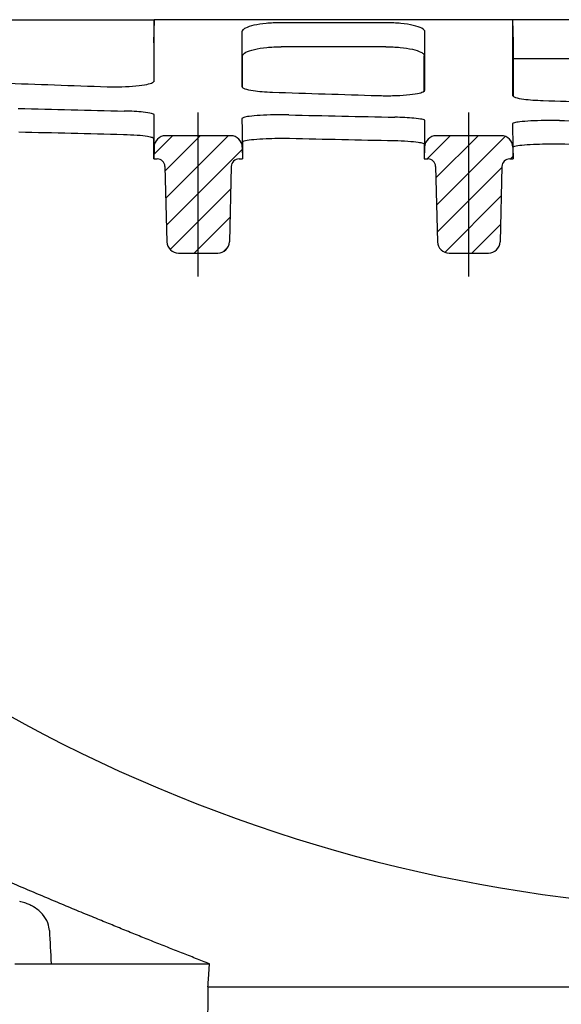
# Model space of a CAD drawing. Units: millimetres. Extents: x 5024 to 16523, y 464 to 3236.
# Drawn here: x 8557 to 8627, y 2130 to 2258 of the extents above; entities that cross this region are included whole.
import ezdxf

# ---------------------------------------------------------------- set-up
doc = ezdxf.new("R2010")
doc.units = ezdxf.units.MM
doc.header["$LTSCALE"] = 10
doc.layers.add('AM_8', color=1, linetype='Continuous', lineweight=25)
doc.layers.add('SICHTBAR', color=7, linetype='Continuous', lineweight=25)
pattern_1 = [(45, (17.1928, 11.8024), (-1.796051, 1.796051), [])]

# ---------------------------------------------------------------- blocks, each defined once
blk = doc.blocks.new('tzerzr')
at = {"layer": 'AM_8'}
h = blk.add_hatch(dxfattribs=at)
h.set_pattern_fill('ANSI31', color=256, scale=0.8, style=0)
h.set_pattern_definition(pattern_1)
edge = h.paths.add_edge_path()
edge.add_line((262.61, 693.77), (263.07, 693.77))
edge.add_line((263.07, 693.77), (263.03, 695.31))
edge.add_arc((261.53, 695.27), 1.5, 1.5, 90)
edge.add_line((261.53, 696.77), (253.11, 696.77))
edge.add_arc((253.11, 695.27), 1.5, 90, 178.5)
edge.add_line((251.61, 695.31), (251.57, 693.77))
edge.add_line((251.57, 693.77), (252.03, 693.77))
edge.add_arc((252.03, 692.77), 1, 1.5, 90, ccw=False)
edge.add_line((253.03, 692.79), (253.28, 683.06))
edge.add_arc((254.78, 683.1), 1.5, 181.5, 270)
edge.add_line((254.78, 681.6), (259.86, 681.6))
edge.add_arc((259.86, 683.1), 1.5, 270, 358.5)
edge.add_line((261.36, 683.06), (261.61, 692.79))
edge.add_arc((262.61, 692.77), 1, 90, 178.5, ccw=False)
h = blk.add_hatch(dxfattribs=at)
h.set_pattern_fill('ANSI31', color=256, scale=0.8, style=0)
h.set_pattern_definition(pattern_1)
edge = h.paths.add_edge_path()
edge.add_line((297.61, 693.77), (298.07, 693.77))
edge.add_line((298.07, 693.77), (298.03, 695.31))
edge.add_arc((296.53, 695.27), 1.5, 1.5, 90)
edge.add_line((296.53, 696.77), (288.11, 696.77))
edge.add_arc((288.11, 695.27), 1.5, 90, 178.5)
edge.add_line((286.61, 695.31), (286.57, 693.77))
edge.add_line((286.57, 693.77), (287.03, 693.77))
edge.add_arc((287.03, 692.77), 1, 1.5, 90, ccw=False)
edge.add_line((288.03, 692.79), (288.28, 683.06))
edge.add_arc((289.78, 683.1), 1.5, 181.5, 270)
edge.add_line((289.78, 681.6), (294.86, 681.6))
edge.add_arc((294.86, 683.1), 1.5, 270, 358.5)
edge.add_line((296.36, 683.06), (296.61, 692.79))
edge.add_arc((297.61, 692.77), 1, 90, 178.5, ccw=False)

msp = doc.modelspace()

# ---------------------------------------------------------------- linework, layer by layer
at = {"layer": 'SICHTBAR'}
for p, q in [((8551.24, 2257.54), (8574.82, 2257.54)), ((8574.82, 2257.54), (8574.74, 2254.54)), ((8621.2, 2257.54), (8574.86, 2257.54)), ((8644.82, 2257.54), (8621.24, 2257.54)), ((8621.32, 2254.54), (8621.24, 2257.54)), ((8604.89, 2257.14), (8591.17, 2257.14)), ((8574.78, 2254.54), (8574.78, 2249.52)), ((8604.81, 2254.04), (8591.25, 2254.04)), ((8621.28, 2254.54), (8621.28, 2247.63)), ((8586.28, 2248.77), (8586.28, 2252.87)), ((8609.78, 2248.31), (8609.78, 2252.87)), ((8621.28, 2252.54), (8644.78, 2252.54)), ((8580.53, 2224.37), (8580.53, 2245.54)), ((8615.53, 2224.37), (8615.53, 2245.54)), ((8574.78, 2239.54), (8574.78, 2242.2)), ((8584.74, 2242.54), (8576.32, 2242.54)), ((8619.74, 2242.54), (8611.32, 2242.54)), ((8574.82, 2241.08), (8574.78, 2239.54)), ((8586.24, 2241.08), (8586.28, 2239.54)), ((8586.28, 2241.74), (8586.28, 2239.54)), ((8609.78, 2241.48), (8609.78, 2239.54)), ((8609.82, 2241.08), (8609.78, 2239.54)), ((8621.24, 2241.08), (8621.28, 2239.54)), ((8621.28, 2239.54), (8621.28, 2241.09)), ((8574.78, 2239.54), (8575.24, 2239.54)), ((8585.82, 2239.54), (8586.28, 2239.54)), ((8609.78, 2239.54), (8610.24, 2239.54)), ((8620.82, 2239.54), (8621.28, 2239.54)), ((8576.24, 2238.57), (8576.49, 2228.83)), ((8584.82, 2238.57), (8584.57, 2228.83)), ((8611.24, 2238.57), (8611.49, 2228.83)), ((8619.82, 2238.57), (8619.57, 2228.83)), ((8577.99, 2227.37), (8583.07, 2227.37)), ((8612.99, 2227.37), (8618.07, 2227.37)), ((8556.83, 2135.54), (8561.52, 2135.54)), ((8561.52, 2135.54), (8582, 2135.54)), ((8581.79, 2132.54), (8824.27, 2132.54))]:
    msp.add_line(p, q, dxfattribs=at)
for centre, radius, start, end in [((8576.32, 2241.04), 1.5, 90, 178.5), ((8584.74, 2241.04), 1.5, 1.5, 90), ((8611.32, 2241.04), 1.5, 90, 178.5), ((8619.74, 2241.04), 1.5, 1.5, 90), ((8575.24, 2238.54), 1, 1.5, 90), ((8585.82, 2238.54), 1, 90, 178.5), ((8610.24, 2238.54), 1, 1.5, 90), ((8620.82, 2238.54), 1, 90, 178.5), ((8577.99, 2228.87), 1.5, 181.5, 270), ((8583.07, 2228.87), 1.5, 270, 358.5), ((8612.99, 2228.87), 1.5, 181.5, 270), ((8618.07, 2228.87), 1.5, 270, 358.5), ((8653.03, 2342.54), 200, 239.3112, 264.3081)]:
    msp.add_arc(centre, radius, start, end, dxfattribs=at)
for centre, major_axis, start_param, end_param in [((8874.65, 2775.04), (2402.81, -15.01), 4.580405, 4.586123), ((8874.65, 2775.04), (2402.81, -15.01), 4.595087, 4.600796), ((8874.65, 2775.04), (2402.81, -15.01), 4.609744, 4.614778), ((8897.76, 2775.04), (-2402.81, -15.01), 1.427228, 1.43298), ((8897.76, 2775.04), (-2402.81, -15.01), 1.441928, 1.447668), ((8897.76, 2775.04), (-2402.81, -15.01), 1.456601, 1.458686), ((8897.76, 2775.04), (-2416.35, -15.1), 1.428063, 1.433717), ((8897.76, 2775.04), (-2416.35, -15.1), 1.442679, 1.448321), ((8897.76, 2775.04), (-2416.35, -15.1), 1.457269, 1.459302)]:
    msp.add_ellipse(centre, major_axis=major_axis, ratio=0.221527, start_param=start_param, end_param=end_param, dxfattribs=at)
for points, degree in [([(8574.86, 2257.54), (8574.85, 2257.54), (8574.83, 2257.54), (8574.82, 2257.54)], 3), ([(8574.82, 2257.54), (8574.82, 2257.54), (8574.82, 2257.54), (8574.82, 2257.54)], 3), ([(8621.24, 2257.54), (8621.24, 2257.54), (8621.24, 2257.54), (8621.24, 2257.54)], 3), ([(8574.74, 2254.54), (8574.74, 2254.54), (8574.74, 2254.54), (8574.74, 2254.54)], 3), ([(8621.28, 2254.54), (8621.29, 2254.54), (8621.31, 2254.54), (8621.32, 2254.54)], 3), ([(8621.32, 2254.54), (8621.32, 2254.54), (8621.32, 2254.54), (8621.32, 2254.54)], 3), ([(8574.82, 2241.08), (8574.82, 2241.08), (8574.86, 2243.44), (8574.86, 2245.22)], 3), ([(8609.82, 2241.08), (8609.82, 2241.08), (8609.86, 2243.19), (8609.86, 2244.5)], 3), ([(8561.29, 2139.83), (8561.37, 2138.4), (8561.45, 2136.97), (8561.52, 2135.54)], 3), ([(8581.79, 2132.54), (8581.9, 2134.04), (8582, 2135.54)], 2)]:
    msp.add_open_spline(points, degree=degree, dxfattribs=at)
for points, knots in [([(8574.86, 2249.66), (8574.86, 2251.34), (8574.86, 2253.32), (8574.86, 2256.22), (8574.86, 2256.87), (8574.86, 2257.54)], [0.666219, 0.666219, 0.666219, 0.666219, 3.760106, 3.760106, 4.616589, 4.616589, 4.616589, 4.616589]), ([(8621.2, 2257.54), (8621.2, 2256.46), (8621.2, 2255.43), (8621.2, 2251.78), (8621.2, 2249.54), (8621.2, 2247.76)], [2.904493, 2.904493, 2.904493, 2.904493, 4.284917, 4.284917, 8.113859, 8.113859, 8.113859, 8.113859]), ([(8621.24, 2257.54), (8621.24, 2257.54), (8621.23, 2257.54), (8621.22, 2257.54), (8621.21, 2257.54), (8621.2, 2257.54)], [2.1627605, 2.1627605, 2.1627605, 2.1627605, 2.3194519, 2.3194519, 2.8017466, 2.8017466, 2.8017466, 2.8017466]), ([(8591.17, 2257.14), (8590.54, 2257.14), (8589.92, 2257.11), (8588.74, 2257), (8588.21, 2256.92), (8587.28, 2256.71), (8586.91, 2256.58), (8586.5, 2256.37), (8586.39, 2256.29), (8586.24, 2256.13), (8586.2, 2256.05), (8586.2, 2255.97)], [0, 0, 0, 0, 0.1890251, 0.1890251, 0.3801395, 0.3801395, 0.5775275, 0.5775275, 0.6862554, 0.6862554, 0.7953178, 0.7953178, 0.7953178, 0.7953178]), ([(8609.86, 2255.97), (8609.86, 2256.12), (8609.73, 2256.28), (8609.2, 2256.57), (8608.83, 2256.7), (8607.89, 2256.91), (8607.34, 2257), (8606.15, 2257.11), (8605.53, 2257.14), (8604.89, 2257.14)], [0, 0, 0, 0, 0.207619, 0.207619, 0.4108299, 0.4108299, 0.6067635, 0.6067635, 0.7968422, 0.7968422, 0.7968422, 0.7968422]), ([(8586.2, 2255.97), (8586.2, 2254.62), (8586.2, 2253.36), (8586.2, 2251), (8586.2, 2249.89), (8586.2, 2248.91)], [0.551553, 0.551553, 0.551553, 0.551553, 2.370097, 2.370097, 4.293789, 4.293789, 4.293789, 4.293789]), ([(8609.86, 2248.44), (8609.86, 2249.42), (8609.86, 2250.51), (8609.86, 2253.01), (8609.86, 2254.42), (8609.86, 2255.97)], [0.670543, 0.670543, 0.670543, 0.670543, 2.637283, 2.637283, 4.718081, 4.718081, 4.718081, 4.718081]), ([(8574.74, 2254.54), (8574.75, 2254.54), (8574.75, 2254.54), (8574.77, 2254.54), (8574.77, 2254.54), (8574.78, 2254.54)], [1.9048702, 1.9048702, 1.9048702, 1.9048702, 2.1419084, 2.1419084, 2.5159527, 2.5159527, 2.5159527, 2.5159527]), ([(8586.28, 2252.87), (8586.28, 2253.03), (8586.42, 2253.18), (8586.94, 2253.47), (8587.32, 2253.59), (8588.26, 2253.81), (8588.8, 2253.89), (8589.99, 2254.01), (8590.62, 2254.04), (8591.25, 2254.04)], [0, 0, 0, 0, 0.2074716, 0.2074716, 0.4105831, 0.4105831, 0.606503, 0.606503, 0.7966923, 0.7966923, 0.7966923, 0.7966923]), ([(8604.81, 2254.04), (8605.44, 2254.04), (8606.07, 2254.01), (8607.24, 2253.9), (8607.78, 2253.81), (8608.7, 2253.61), (8609.08, 2253.48), (8609.49, 2253.27), (8609.6, 2253.19), (8609.74, 2253.03), (8609.78, 2252.95), (8609.78, 2252.87)], [0, 0, 0, 0, 0.1890972, 0.1890972, 0.3802546, 0.3802546, 0.5776124, 0.5776124, 0.6862307, 0.6862307, 0.79518, 0.79518, 0.79518, 0.79518]), ([(8568.76, 2248.88), (8569.39, 2248.86), (8570.04, 2248.86), (8571.32, 2248.89), (8571.93, 2248.93), (8573.04, 2249.03), (8573.52, 2249.1), (8574.21, 2249.25), (8574.45, 2249.33), (8574.78, 2249.49), (8574.86, 2249.58), (8574.86, 2249.66)], [0, 0, 0, 0, 0.1938819, 0.1938819, 0.3885315, 0.3885315, 0.5847246, 0.5847246, 0.74365, 0.74365, 0.9026945, 0.9026945, 0.9026945, 0.9026945]), ([(8586.2, 2248.91), (8586.2, 2248.8), (8586.33, 2248.7), (8586.83, 2248.52), (8587.2, 2248.44), (8588, 2248.32), (8588.39, 2248.27), (8589.22, 2248.21), (8589.67, 2248.18), (8590.14, 2248.17)], [0, 0, 0, 0, 0.1987968, 0.1987968, 0.3971497, 0.3971497, 0.5407523, 0.5407523, 0.6840616, 0.6840616, 0.6840616, 0.6840616]), ([(8603.76, 2247.74), (8604.39, 2247.72), (8605.05, 2247.71), (8606.32, 2247.74), (8606.94, 2247.78), (8608.04, 2247.87), (8608.52, 2247.94), (8609.21, 2248.07), (8609.45, 2248.14), (8609.78, 2248.29), (8609.86, 2248.37), (8609.86, 2248.44)], [0, 0, 0, 0, 0.1942029, 0.1942029, 0.3890711, 0.3890711, 0.5851701, 0.5851701, 0.7434058, 0.7434058, 0.9017241, 0.9017241, 0.9017241, 0.9017241]), ([(8621.2, 2247.76), (8621.2, 2247.67), (8621.33, 2247.58), (8621.83, 2247.41), (8622.2, 2247.34), (8623, 2247.23), (8623.38, 2247.19), (8624.22, 2247.13), (8624.67, 2247.11), (8625.14, 2247.09)], [0, 0, 0, 0, 0.198071, 0.198071, 0.3958374, 0.3958374, 0.5395602, 0.5395602, 0.683044, 0.683044, 0.683044, 0.683044]), ([(8574.86, 2245.22), (8574.86, 2245.29), (8574.73, 2245.36), (8574.23, 2245.48), (8573.87, 2245.54), (8573.07, 2245.63), (8572.69, 2245.66), (8571.86, 2245.71), (8571.42, 2245.73), (8570.96, 2245.74)], [0, 0, 0, 0, 0.1980516, 0.1980516, 0.3949286, 0.3949286, 0.5370221, 0.5370221, 0.6789492, 0.6789492, 0.6789492, 0.6789492]), ([(8592.27, 2245.24), (8591.64, 2245.25), (8590.98, 2245.25), (8589.71, 2245.23), (8589.1, 2245.21), (8588.01, 2245.14), (8587.53, 2245.09), (8586.84, 2245), (8586.61, 2244.96), (8586.28, 2244.86), (8586.2, 2244.81), (8586.2, 2244.77)], [0, 0, 0, 0, 0.194277, 0.194277, 0.3879134, 0.3879134, 0.5824406, 0.5824406, 0.7400698, 0.7400698, 0.8979492, 0.8979492, 0.8979492, 0.8979492]), ([(8586.2, 2244.77), (8586.2, 2243.28), (8586.2, 2242.54), (8586.24, 2241.08), (8586.24, 2241.08), (8586.24, 2241.08)], [0.726051, 0.726051, 0.726051, 0.726051, 5.597201, 5.597201, 5.597292, 5.597292, 5.597292, 5.597292]), ([(8609.86, 2244.5), (8609.86, 2244.55), (8609.73, 2244.61), (8609.23, 2244.72), (8608.87, 2244.77), (8608.07, 2244.84), (8607.69, 2244.87), (8606.86, 2244.91), (8606.42, 2244.93), (8605.95, 2244.94)], [0, 0, 0, 0, 0.1974146, 0.1974146, 0.393883, 0.393883, 0.5362671, 0.5362671, 0.6785287, 0.6785287, 0.6785287, 0.6785287]), ([(8627.27, 2244.51), (8626.64, 2244.52), (8625.98, 2244.52), (8624.71, 2244.5), (8624.1, 2244.48), (8623, 2244.42), (8622.52, 2244.39), (8621.84, 2244.31), (8621.6, 2244.27), (8621.28, 2244.19), (8621.2, 2244.15), (8621.2, 2244.11)], [0, 0, 0, 0, 0.194553, 0.194553, 0.388525, 0.388525, 0.5831529, 0.5831529, 0.7402434, 0.7402434, 0.8975342, 0.8975342, 0.8975342, 0.8975342]), ([(8621.2, 2244.11), (8621.2, 2243.06), (8621.2, 2242.54), (8621.24, 2241.08), (8621.24, 2241.08), (8621.24, 2241.08)], [0.709555, 0.709555, 0.709555, 0.709555, 4.799618, 4.799618, 4.79968, 4.79968, 4.79968, 4.79968]), ([(8570.88, 2242.71), (8571.51, 2242.7), (8572.1, 2242.67), (8573.17, 2242.59), (8573.62, 2242.54), (8574.24, 2242.44), (8574.44, 2242.39), (8574.71, 2242.3), (8574.78, 2242.25), (8574.78, 2242.2)], [0, 0, 0, 0, 0.1937369, 0.1937369, 0.388473, 0.388473, 0.5335036, 0.5335036, 0.67874, 0.67874, 0.67874, 0.67874]), ([(8586.28, 2241.74), (8586.28, 2241.8), (8586.41, 2241.86), (8586.91, 2241.98), (8587.28, 2242.03), (8588.2, 2242.12), (8588.74, 2242.16), (8589.81, 2242.2), (8590.31, 2242.22), (8591.33, 2242.23), (8591.85, 2242.22), (8592.35, 2242.21)], [0, 0, 0, 0, 0.1981469, 0.1981469, 0.3950924, 0.3950924, 0.5902378, 0.5902378, 0.7441458, 0.7441458, 0.8981354, 0.8981354, 0.8981354, 0.8981354]), ([(8605.88, 2241.92), (8606.51, 2241.91), (8607.1, 2241.88), (8608.17, 2241.81), (8608.62, 2241.77), (8609.24, 2241.68), (8609.44, 2241.64), (8609.71, 2241.56), (8609.78, 2241.52), (8609.78, 2241.48)], [0, 0, 0, 0, 0.1940489, 0.1940489, 0.3888384, 0.3888384, 0.5335207, 0.5335207, 0.6783676, 0.6783676, 0.6783676, 0.6783676]), ([(8621.28, 2241.09), (8621.28, 2241.14), (8621.41, 2241.19), (8621.91, 2241.29), (8622.27, 2241.34), (8623.19, 2241.41), (8623.74, 2241.44), (8624.81, 2241.48), (8625.31, 2241.49), (8626.33, 2241.5), (8626.85, 2241.5), (8627.35, 2241.49)], [0, 0, 0, 0, 0.1975019, 0.1975019, 0.3940313, 0.3940313, 0.5891428, 0.5891428, 0.7433696, 0.7433696, 0.8976745, 0.8976745, 0.8976745, 0.8976745]), ([(8561.29, 2139.83), (8561.28, 2139.97), (8561.26, 2140.11), (8561.16, 2140.65), (8561.01, 2141.03), (8560.56, 2141.77), (8560.26, 2142.11), (8559.73, 2142.57), (8559.54, 2142.71), (8559.19, 2142.93), (8559.04, 2143.01), (8558.73, 2143.16), (8558.58, 2143.23), (8558.21, 2143.38), (8558, 2143.45), (8557.67, 2143.54), (8557.56, 2143.56), (8557.45, 2143.59)], [-1.3598377, -1.3598377, -1.3598377, -1.3598377, -1.3170595, -1.3170595, -1.1952859, -1.1952859, -1.0601647, -1.0601647, -0.9880869, -0.9880869, -0.9369672, -0.9369672, -0.8867815, -0.8867815, -0.8200083, -0.8200083, -0.7859743, -0.7859743, -0.7859743, -0.7859743])]:
    msp.add_open_spline(points, degree=3, knots=knots, dxfattribs=at)
for points, weights in [([(8582, 2135.54), (8566.66, 2141.48), (8549.33, 2149.02)], [1, 1.00362766515, 1]), ([(8581.79, 2132.54), (8581.64, 2117.56), (8581.49, 2102.54)], [0.999999999914, 0.999999999524, 0.999999999914])]:
    msp.add_rational_spline(points, weights, degree=2, dxfattribs=at)

# ---------------------------------------------------------------- block references
msp.add_blockref('tzerzr', (8323.21, 1545.77), dxfattribs=at)

doc.saveas('drawing.dxf')
